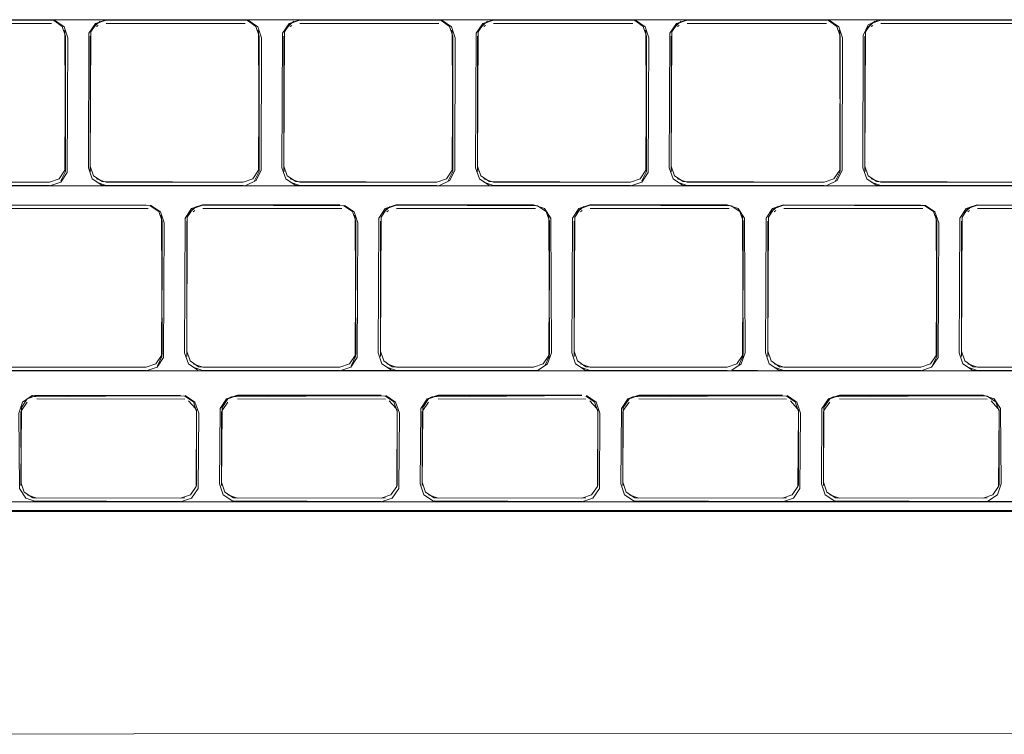
# Model space of a CAD drawing. Units: metres. Extents: x 0.71 to 5.17, y -3.58 to -0.44.
# Drawn here: x 3.67 to 3.77, y -1.83 to -1.76 of the extents above; entities that cross this region are included whole.
import ezdxf

# ---------------------------------------------------------------- set-up
doc = ezdxf.new("R2010")
doc.units = ezdxf.units.M
doc.header["$MEASUREMENT"] = 0

# ---------------------------------------------------------------- blocks, each defined once
blk = doc.blocks.new('a499c0e2-bce0-46ed-a48f-bdf03a80fc09')
at = {"color": 18, "lineweight": 9, "true_color": 0x000000}
for p, q in [((3.676969, -1.763116), (3.68247, -1.763116)), ((3.701372, -1.763116), (3.695871, -1.763116)), ((3.752576, -1.763116), (3.720274, -1.763116)), ((3.771478, -1.763116), (3.758077, -1.763116)), ((3.678373, -1.764123), (3.678439, -1.764316)), ((3.68168, -1.763682), (3.68151, -1.763796)), ((3.697277, -1.764123), (3.697343, -1.764316)), ((3.700584, -1.763682), (3.700414, -1.763796)), ((3.716181, -1.764123), (3.716247, -1.764316)), ((3.719488, -1.763682), (3.719318, -1.763796)), ((3.735085, -1.764123), (3.73515, -1.764316)), ((3.738391, -1.763682), (3.738222, -1.763796)), ((3.753989, -1.764123), (3.754054, -1.764316)), ((3.757295, -1.763682), (3.757126, -1.763796)), ((3.680902, -1.777413), (3.680902, -1.764721)), ((3.699805, -1.777413), (3.699805, -1.764721)), ((3.718709, -1.777413), (3.718709, -1.764721)), ((3.737613, -1.777413), (3.737613, -1.764721)), ((3.756517, -1.777413), (3.756517, -1.764721)), ((3.678492, -1.777413), (3.678492, -1.777729)), ((3.680902, -1.777729), (3.680902, -1.777413)), ((3.680902, -1.777729), (3.680915, -1.777934)), ((3.697396, -1.777413), (3.697396, -1.777729)), ((3.699805, -1.777729), (3.699805, -1.777413)), ((3.699805, -1.777729), (3.699819, -1.777934)), ((3.7163, -1.777413), (3.7163, -1.777729)), ((3.718709, -1.777729), (3.718709, -1.777413)), ((3.718709, -1.777729), (3.718723, -1.777934)), ((3.735203, -1.777413), (3.735203, -1.777729)), ((3.737613, -1.777729), (3.737613, -1.777413)), ((3.737613, -1.777729), (3.737626, -1.777934)), ((3.754107, -1.777413), (3.754107, -1.777729)), ((3.756517, -1.777729), (3.756517, -1.777413)), ((3.756517, -1.777729), (3.75653, -1.777934)), ((3.714766, -1.779335), (3.695864, -1.779335)), ((3.771472, -1.779335), (3.75257, -1.779335)), ((3.6878, -1.782192), (3.687866, -1.782386)), ((3.691107, -1.781752), (3.690937, -1.781865)), ((3.706704, -1.782192), (3.70677, -1.782386)), ((3.710011, -1.781752), (3.709841, -1.781865)), ((3.725608, -1.782192), (3.725673, -1.782386)), ((3.728914, -1.781752), (3.728745, -1.781865)), ((3.744512, -1.782192), (3.744577, -1.782386)), ((3.747818, -1.781752), (3.747649, -1.781865)), ((3.763416, -1.782192), (3.763481, -1.782386)), ((3.766722, -1.781752), (3.766553, -1.781865)), ((3.690328, -1.795483), (3.690328, -1.782791)), ((3.709232, -1.795483), (3.709232, -1.782791)), ((3.728136, -1.795483), (3.728136, -1.782791)), ((3.74704, -1.795483), (3.74704, -1.782791)), ((3.765944, -1.795483), (3.765944, -1.782791)), ((3.687919, -1.795483), (3.687919, -1.795799)), ((3.690328, -1.795799), (3.690328, -1.795483)), ((3.690328, -1.795799), (3.690342, -1.796003)), ((3.706823, -1.795483), (3.706823, -1.795799)), ((3.709232, -1.795799), (3.709232, -1.795483)), ((3.709232, -1.795799), (3.709246, -1.796003)), ((3.725726, -1.795483), (3.725726, -1.795799)), ((3.728136, -1.795799), (3.728136, -1.795483)), ((3.728136, -1.795799), (3.728149, -1.796003)), ((3.74463, -1.795483), (3.74463, -1.795799)), ((3.74704, -1.795799), (3.74704, -1.795483)), ((3.74704, -1.795799), (3.747053, -1.796003)), ((3.763534, -1.795483), (3.763534, -1.795799)), ((3.765944, -1.795799), (3.765944, -1.795483)), ((3.765944, -1.795799), (3.765957, -1.796003)), ((3.724164, -1.797405), (3.78087, -1.797405)), ((3.674923, -1.800014), (3.675107, -1.799923)), ((3.694505, -1.800014), (3.694689, -1.799923)), ((3.714087, -1.800014), (3.714271, -1.799923)), ((3.733669, -1.800014), (3.733853, -1.799923)), ((3.753251, -1.800014), (3.753435, -1.799923)), ((3.674137, -1.808593), (3.674137, -1.808277)), ((3.691293, -1.808277), (3.691293, -1.808593)), ((3.693719, -1.808593), (3.693719, -1.808277)), ((3.710875, -1.808277), (3.710875, -1.808593)), ((3.713301, -1.808593), (3.713301, -1.808277)), ((3.730457, -1.808277), (3.730457, -1.808593)), ((3.732883, -1.808593), (3.732883, -1.808277)), ((3.750039, -1.808277), (3.750039, -1.808593)), ((3.752465, -1.808593), (3.752465, -1.808277)), ((3.769621, -1.808277), (3.769621, -1.808593)), ((3.728893, -1.810199), (3.865968, -1.810199)), ((3.748475, -1.810199), (3.768057, -1.810199))]:
    blk.add_line(p, q, dxfattribs=at)
for points in [[(3.847085, -1.763116), (3.852586, -1.763116), (3.620088, -1.763116)], [(3.663554, -1.763156), (3.676935, -1.763156)], [(3.677138, -1.763486), (3.663554, -1.763472)], [(3.68247, -1.779335), (3.676963, -1.779335), (3.678027, -1.77897), (3.678653, -1.778027), (3.678713, -1.764873), (3.678351, -1.763807), (3.677405, -1.763173), (3.663568, -1.763116)], [(3.677531, -1.763275)], [(3.695871, -1.763116), (3.68247, -1.763116), (3.681406, -1.763481), (3.680779, -1.764424), (3.68072, -1.777578), (3.681082, -1.778644), (3.682021, -1.779275), (3.695864, -1.779335)], [(3.68111, -1.763939), (3.681862, -1.763275)], [(3.681862, -1.763275)], [(3.682458, -1.763156), (3.695839, -1.763156)], [(3.696042, -1.763486), (3.682458, -1.763472)], [(3.696087, -1.779321), (3.697101, -1.778818), (3.6976, -1.777801), (3.697614, -1.764873), (3.697252, -1.763807), (3.696307, -1.763173)], [(3.696435, -1.763275)], [(3.701372, -1.763116), (3.700308, -1.763481), (3.699681, -1.764424), (3.699622, -1.777578), (3.699984, -1.778644), (3.700923, -1.779275), (3.714766, -1.779335)], [(3.700014, -1.763939), (3.700766, -1.763275)], [(3.700766, -1.763275)], [(3.701362, -1.763156), (3.714743, -1.763156)], [(3.714946, -1.763486), (3.701362, -1.763472)], [(3.714989, -1.779321), (3.716003, -1.778818), (3.716502, -1.777801), (3.716516, -1.764873), (3.716154, -1.763807), (3.715209, -1.763173), (3.701372, -1.763116)], [(3.739175, -1.763116), (3.738111, -1.763481), (3.737485, -1.764424), (3.737425, -1.777578), (3.737787, -1.778644), (3.738727, -1.779275), (3.75257, -1.779335), (3.714766, -1.779335), (3.720274, -1.779335)], [(3.714773, -1.763116), (3.720274, -1.763116), (3.71921, -1.763481), (3.718583, -1.764424), (3.718524, -1.777578), (3.718885, -1.778644), (3.719825, -1.779275)], [(3.715339, -1.763275)], [(3.718918, -1.763939), (3.71967, -1.763275)], [(3.71967, -1.763275)], [(3.720266, -1.763156), (3.733647, -1.763156)], [(3.73385, -1.763486), (3.720266, -1.763472)], [(3.833684, -1.763116), (3.83262, -1.763481), (3.831994, -1.764424), (3.831934, -1.777578), (3.832296, -1.778644), (3.833236, -1.779275), (3.847079, -1.779335), (3.733668, -1.779335)], [(3.757854, -1.76313), (3.75684, -1.763633), (3.756342, -1.76465), (3.756327, -1.777578), (3.756689, -1.778644), (3.757628, -1.779275), (3.771472, -1.779335), (3.733668, -1.779335)], [(3.739175, -1.779335), (3.733668, -1.779335), (3.734732, -1.77897), (3.735359, -1.778027), (3.735418, -1.764873), (3.735056, -1.763807), (3.73411, -1.763173)], [(3.734243, -1.763275)], [(3.737822, -1.763939), (3.738574, -1.763275)], [(3.738574, -1.763275)], [(3.73917, -1.763156), (3.752551, -1.763156)], [(3.752754, -1.763486), (3.73917, -1.763472)], [(3.752793, -1.779321), (3.753807, -1.778818), (3.754305, -1.777801), (3.75432, -1.764873), (3.753958, -1.763807), (3.753012, -1.763173), (3.758077, -1.763116)], [(3.753146, -1.763275)], [(3.756726, -1.763939), (3.757478, -1.763275)], [(3.757478, -1.763275)], [(3.758074, -1.763156), (3.771455, -1.763156)], [(3.771658, -1.763486), (3.758074, -1.763472)], [(3.677531, -1.763592)], [(3.678036, -1.763615)], [(3.67817, -1.764085)], [(3.678373, -1.764439)], [(3.678439, -1.764316), (3.678492, -1.777413)], [(3.68111, -1.764255)], [(3.68151, -1.763796)], [(3.682055, -1.763526)], [(3.696435, -1.763592)], [(3.69694, -1.763615)], [(3.697074, -1.764085)], [(3.697277, -1.764439)], [(3.697343, -1.764316), (3.697396, -1.777413)], [(3.700014, -1.764255)], [(3.700414, -1.763796)], [(3.700959, -1.763526)], [(3.715339, -1.763592)], [(3.715844, -1.763615)], [(3.715978, -1.764085)], [(3.716181, -1.764439)], [(3.716247, -1.764316), (3.7163, -1.777413)], [(3.718918, -1.764255)], [(3.719318, -1.763796)], [(3.719863, -1.763526)], [(3.734243, -1.763592)], [(3.734748, -1.763615)], [(3.734882, -1.764085)], [(3.735085, -1.764439)], [(3.73515, -1.764316), (3.735203, -1.777413)], [(3.737822, -1.764255)], [(3.738222, -1.763796)], [(3.738767, -1.763526)], [(3.753146, -1.763592)], [(3.753651, -1.763615)], [(3.753786, -1.764085)], [(3.753989, -1.764439)], [(3.754054, -1.764316), (3.754107, -1.777413)], [(3.756726, -1.764255)], [(3.757126, -1.763796)], [(3.757671, -1.763526)], [(3.678479, -1.777934), (3.678492, -1.765038)], [(3.680902, -1.764721)], [(3.680915, -1.764833), (3.680902, -1.777729)], [(3.697382, -1.777934), (3.697396, -1.765038)], [(3.699805, -1.764721)], [(3.699819, -1.764833), (3.699805, -1.777729)], [(3.716286, -1.777934), (3.7163, -1.765038)], [(3.718709, -1.764721)], [(3.718723, -1.764833), (3.718709, -1.777729)], [(3.73519, -1.777934), (3.735203, -1.765038)], [(3.737613, -1.764721)], [(3.737626, -1.764833), (3.737613, -1.777729)], [(3.754094, -1.777934), (3.754107, -1.765038)], [(3.756517, -1.764721)], [(3.75653, -1.764833), (3.756517, -1.777729)], [(3.678479, -1.777618)], [(3.680955, -1.777818)], [(3.697382, -1.777618)], [(3.699858, -1.777818)], [(3.716286, -1.777618)], [(3.718762, -1.777818)], [(3.73519, -1.777618)], [(3.737666, -1.777818)], [(3.754094, -1.777618)], [(3.75657, -1.777818)], [(3.676935, -1.778978), (3.663554, -1.778978), (3.662607, -1.778655)], [(3.677714, -1.778769)], [(3.678036, -1.778836), (3.678479, -1.777934)], [(3.67817, -1.778366)], [(3.680915, -1.777934)], [(3.681223, -1.778366)], [(3.681223, -1.778682)], [(3.695839, -1.778978), (3.682458, -1.778978), (3.68151, -1.778655)], [(3.68151, -1.778655)], [(3.696617, -1.778769)], [(3.69694, -1.778836), (3.697382, -1.777934)], [(3.697074, -1.778366)], [(3.699819, -1.777934)], [(3.700127, -1.778366)], [(3.700127, -1.778682)], [(3.714743, -1.778978), (3.701362, -1.778978), (3.700414, -1.778655)], [(3.700414, -1.778655)], [(3.715521, -1.778769)], [(3.715844, -1.778836), (3.716286, -1.777934)], [(3.715978, -1.778366)], [(3.718723, -1.777934)], [(3.719031, -1.778366)], [(3.719031, -1.778682)], [(3.733647, -1.778978), (3.720266, -1.778978), (3.719318, -1.778655)], [(3.719318, -1.778655)], [(3.734425, -1.778769)], [(3.734748, -1.778836), (3.73519, -1.777934)], [(3.734882, -1.778366)], [(3.737626, -1.777934)], [(3.737935, -1.778366)], [(3.737935, -1.778682)], [(3.752551, -1.778978), (3.73917, -1.778978), (3.738222, -1.778655)], [(3.738222, -1.778655)], [(3.753329, -1.778769)], [(3.753651, -1.778836), (3.754094, -1.777934)], [(3.753786, -1.778366)], [(3.75653, -1.777934)], [(3.756839, -1.778366)], [(3.756839, -1.778682)], [(3.771455, -1.778978), (3.758074, -1.778978), (3.757126, -1.778655)], [(3.757126, -1.778655)], [(3.625765, -1.779335), (3.733668, -1.779335), (3.658061, -1.779335), (3.695864, -1.779335), (3.676963, -1.779335)], [(3.663568, -1.779335), (3.676963, -1.779335), (3.658061, -1.779335), (3.663568, -1.779335)], [(3.662607, -1.778971), (3.663554, -1.779295), (3.676935, -1.779295)], [(3.676935, -1.779295)], [(3.677714, -1.779085)], [(3.68151, -1.778971), (3.682458, -1.779295), (3.695839, -1.779295)], [(3.695839, -1.779295)], [(3.701372, -1.779335), (3.695864, -1.779335), (3.733668, -1.779335), (3.720274, -1.779335)], [(3.696617, -1.779085)], [(3.700414, -1.778971), (3.701362, -1.779295), (3.714743, -1.779295)], [(3.714743, -1.779295)], [(3.715521, -1.779085)], [(3.719318, -1.778971), (3.720266, -1.779295), (3.733647, -1.779295)], [(3.733647, -1.779295)], [(3.734425, -1.779085)], [(3.738222, -1.778971), (3.73917, -1.779295), (3.752551, -1.779295)], [(3.752551, -1.779295)], [(3.758077, -1.779335), (3.75257, -1.779335)], [(3.753329, -1.779085)], [(3.757126, -1.778971), (3.758074, -1.779295), (3.771455, -1.779295)], [(3.667459, -1.781185), (3.668523, -1.78155), (3.66915, -1.782493), (3.669209, -1.795647), (3.668847, -1.796714), (3.667908, -1.797345), (3.686361, -1.797405), (3.629655, -1.797405), (3.648557, -1.797405)], [(3.686362, -1.781226), (3.672981, -1.781226), (3.672033, -1.781549), (3.671478, -1.782386), (3.671425, -1.795483), (3.671746, -1.796436), (3.672578, -1.796995), (3.686362, -1.797048)], [(3.672981, -1.781226), (3.686362, -1.781226)], [(3.686565, -1.781555), (3.672981, -1.781542)], [(3.724164, -1.781185), (3.725228, -1.78155), (3.725855, -1.782493), (3.725914, -1.795647), (3.725552, -1.796714), (3.724613, -1.797345), (3.686361, -1.797405), (3.705262, -1.797405)], [(3.686362, -1.797048), (3.68731, -1.796725), (3.687866, -1.795888), (3.687919, -1.782791), (3.687597, -1.781838), (3.686765, -1.781279)], [(3.686958, -1.781345)], [(3.686958, -1.781661)], [(3.687463, -1.781684)], [(3.705262, -1.781185), (3.691868, -1.781185), (3.690804, -1.78155), (3.690177, -1.782493), (3.690118, -1.795647), (3.69048, -1.796714), (3.691419, -1.797345)], [(3.690537, -1.782008), (3.691289, -1.781345)], [(3.691289, -1.781345)], [(3.691482, -1.781595)], [(3.691885, -1.781226), (3.705266, -1.781226)], [(3.705469, -1.781555), (3.691885, -1.781542)], [(3.71077, -1.797405), (3.705262, -1.797405), (3.706326, -1.79704), (3.706953, -1.796097), (3.707012, -1.782943), (3.70665, -1.781876), (3.705711, -1.781245)], [(3.705862, -1.781345)], [(3.705862, -1.781661)], [(3.706367, -1.781684)], [(3.724164, -1.781185), (3.71077, -1.781185), (3.709706, -1.78155), (3.709079, -1.782493), (3.70902, -1.795647), (3.709382, -1.796714), (3.710321, -1.797345), (3.724164, -1.797405)], [(3.709441, -1.782008), (3.710193, -1.781345)], [(3.710193, -1.781345)], [(3.710386, -1.781595)], [(3.710789, -1.781226), (3.72417, -1.781226)], [(3.724373, -1.781555), (3.710789, -1.781542)], [(3.729672, -1.797405), (3.724164, -1.797405), (3.818673, -1.797405), (3.799771, -1.797405), (3.818673, -1.797405), (3.819737, -1.79704), (3.820364, -1.796097), (3.820423, -1.782943), (3.820061, -1.781876), (3.819122, -1.781245)], [(3.724766, -1.781345)], [(3.724766, -1.781661)], [(3.725271, -1.781684)], [(3.743066, -1.781185), (3.729672, -1.781185), (3.728608, -1.78155), (3.727981, -1.782493), (3.727922, -1.795647), (3.728283, -1.796714), (3.729223, -1.797345), (3.743066, -1.797405)], [(3.728345, -1.782008), (3.729097, -1.781345)], [(3.729097, -1.781345)], [(3.72929, -1.781595)], [(3.729693, -1.781226), (3.743074, -1.781226)], [(3.743277, -1.781555), (3.729693, -1.781542)], [(3.743066, -1.781185), (3.74413, -1.78155), (3.744757, -1.782493), (3.744816, -1.795647), (3.744454, -1.796714), (3.743515, -1.797345), (3.748573, -1.797405)], [(3.743669, -1.781345)], [(3.743669, -1.781661)], [(3.744174, -1.781684)], [(3.747249, -1.782008), (3.748001, -1.781345)], [(3.748001, -1.781345)], [(3.748194, -1.781595)], [(3.748597, -1.781226), (3.761978, -1.781226)], [(3.762181, -1.781555), (3.748597, -1.781542)], [(3.762573, -1.781345)], [(3.762573, -1.781661)], [(3.763078, -1.781684)], [(3.766152, -1.782008), (3.766905, -1.781345)], [(3.766905, -1.781345)], [(3.767098, -1.781595)], [(3.7675, -1.781226), (3.780882, -1.781226)], [(3.781085, -1.781555), (3.7675, -1.781542)], [(3.687597, -1.782154)], [(3.6878, -1.782508)], [(3.687866, -1.782386), (3.687919, -1.795483)], [(3.690537, -1.782325)], [(3.690937, -1.781865)], [(3.706501, -1.782154)], [(3.706704, -1.782508)], [(3.70677, -1.782386), (3.706823, -1.795483)], [(3.709441, -1.782325)], [(3.709841, -1.781865)], [(3.725405, -1.782154)], [(3.725608, -1.782508)], [(3.725673, -1.782386), (3.725726, -1.795483)], [(3.728345, -1.782325)], [(3.728745, -1.781865)], [(3.744309, -1.782154)], [(3.744512, -1.782508)], [(3.744577, -1.782386), (3.74463, -1.795483)], [(3.747249, -1.782325)], [(3.747649, -1.781865)], [(3.763213, -1.782154)], [(3.763416, -1.782508)], [(3.763481, -1.782386), (3.763534, -1.795483)], [(3.766152, -1.782325)], [(3.766553, -1.781865)], [(3.687905, -1.796003), (3.687919, -1.783107)], [(3.690328, -1.782791)], [(3.690342, -1.782903), (3.690328, -1.795799)], [(3.706809, -1.796003), (3.706823, -1.783107)], [(3.709232, -1.782791)], [(3.709246, -1.782903), (3.709232, -1.795799)], [(3.725713, -1.796003), (3.725726, -1.783107)], [(3.728136, -1.782791)], [(3.728149, -1.782903), (3.728136, -1.795799)], [(3.744617, -1.796003), (3.74463, -1.783107)], [(3.74704, -1.782791)], [(3.747053, -1.782903), (3.74704, -1.795799)], [(3.763521, -1.796003), (3.763534, -1.783107)], [(3.765944, -1.782791)], [(3.765957, -1.782903), (3.765944, -1.795799)], [(3.687463, -1.796906), (3.687905, -1.796003)], [(3.687905, -1.795687)], [(3.690342, -1.796003)], [(3.690381, -1.795888)], [(3.706367, -1.796906), (3.706809, -1.796003)], [(3.706809, -1.795687)], [(3.709246, -1.796003)], [(3.709285, -1.795888)], [(3.725271, -1.796906), (3.725713, -1.796003)], [(3.725713, -1.795687)], [(3.728149, -1.796003)], [(3.728189, -1.795888)], [(3.744174, -1.796906), (3.744617, -1.796003)], [(3.744617, -1.795687)], [(3.747053, -1.796003)], [(3.747093, -1.795888)], [(3.763078, -1.796906), (3.763521, -1.796003)], [(3.763521, -1.795687)], [(3.765957, -1.796003)], [(3.765997, -1.795888)], [(3.686362, -1.797048), (3.672981, -1.797048), (3.672033, -1.796725)], [(3.672033, -1.797041), (3.672981, -1.797364), (3.686362, -1.797364)], [(3.68714, -1.796838)], [(3.687597, -1.796436)], [(3.69065, -1.796436)], [(3.69065, -1.796752)], [(3.705266, -1.797048), (3.691885, -1.797048), (3.690937, -1.796725)], [(3.690937, -1.796725)], [(3.690937, -1.797041), (3.691885, -1.797364), (3.705266, -1.797364)], [(3.706044, -1.796838)], [(3.706501, -1.796436)], [(3.709554, -1.796436)], [(3.709554, -1.796752)], [(3.709841, -1.796725)], [(3.72417, -1.797048), (3.710789, -1.797048), (3.709841, -1.796725)], [(3.709841, -1.797041), (3.710789, -1.797364), (3.72417, -1.797364)], [(3.724948, -1.796838)], [(3.725405, -1.796436)], [(3.728458, -1.796436)], [(3.728458, -1.796752)], [(3.743074, -1.797048), (3.729693, -1.797048), (3.728745, -1.796725)], [(3.728745, -1.796725)], [(3.728745, -1.797041), (3.729693, -1.797364), (3.743074, -1.797364)], [(3.743852, -1.796838)], [(3.744309, -1.796436)], [(3.747362, -1.796436)], [(3.747362, -1.796752)], [(3.747649, -1.796725)], [(3.761978, -1.797048), (3.748597, -1.797048), (3.747649, -1.796725)], [(3.747649, -1.797041), (3.748597, -1.797364), (3.761978, -1.797364)], [(3.762756, -1.796838)], [(3.763213, -1.796436)], [(3.766266, -1.796436)], [(3.766266, -1.796752)], [(3.766553, -1.796725)], [(3.780882, -1.797048), (3.7675, -1.797048), (3.766553, -1.796725)], [(3.766553, -1.797041), (3.7675, -1.797364), (3.780882, -1.797364)], [(3.616261, -1.797405), (3.610753, -1.797405), (3.865965, -1.797405)], [(3.672966, -1.797405), (3.648557, -1.797405), (3.837575, -1.797405)], [(3.686362, -1.797364)], [(3.68714, -1.797155)], [(3.705266, -1.797364)], [(3.706044, -1.797155)], [(3.72417, -1.797364)], [(3.724948, -1.797155)], [(3.767475, -1.797405), (3.761968, -1.797405), (3.818673, -1.797405), (3.743066, -1.797405), (3.761968, -1.797405)], [(3.743074, -1.797364)], [(3.743852, -1.797155)], [(3.761978, -1.797364)], [(3.762756, -1.797155)], [(3.611399, -1.799764), (3.612472, -1.800128), (3.613105, -1.801071), (3.613165, -1.808441), (3.612799, -1.809509), (3.611852, -1.810139), (3.728893, -1.810199), (3.670146, -1.810199), (3.689728, -1.810199), (3.675703, -1.810199)], [(3.670146, -1.799764), (3.671219, -1.800128), (3.671852, -1.801071), (3.671911, -1.808441), (3.671546, -1.809509), (3.670598, -1.810139), (3.675703, -1.810199), (3.674631, -1.809834), (3.673998, -1.808891), (3.673938, -1.801521), (3.674304, -1.800454), (3.675251, -1.799823), (3.689728, -1.799764)], [(3.675107, -1.799923), (3.689721, -1.799804)], [(3.728893, -1.799764), (3.714868, -1.799764), (3.713795, -1.800128), (3.713162, -1.801071), (3.713102, -1.808441), (3.713468, -1.809509), (3.714416, -1.810139), (3.728893, -1.810199), (3.689728, -1.810199)], [(3.70931, -1.799764), (3.695286, -1.799764), (3.694213, -1.800128), (3.69358, -1.801071), (3.69352, -1.808441), (3.693886, -1.809509), (3.694833, -1.810139), (3.70931, -1.810199), (3.689728, -1.810199)], [(3.695286, -1.810199), (3.689728, -1.810199), (3.690801, -1.809834), (3.691434, -1.808891), (3.691494, -1.801521), (3.691128, -1.800454), (3.69018, -1.799823)], [(3.690127, -1.799858)], [(3.694689, -1.799923), (3.709303, -1.799804)], [(3.714868, -1.810199), (3.70931, -1.810199), (3.710383, -1.809834), (3.711016, -1.808891), (3.711076, -1.801521), (3.71071, -1.800454), (3.709763, -1.799823)], [(3.70931, -1.810199), (3.728893, -1.810199), (3.729965, -1.809834), (3.730598, -1.808891), (3.730658, -1.801521), (3.730292, -1.800454), (3.729345, -1.799823)], [(3.709709, -1.799858)], [(3.728885, -1.799804), (3.714873, -1.799804), (3.713916, -1.800128), (3.713355, -1.800964), (3.713301, -1.808277), (3.713626, -1.80923), (3.714466, -1.809789), (3.728885, -1.809842)], [(3.714271, -1.799923), (3.728885, -1.799804)], [(3.728885, -1.809842), (3.729842, -1.809518), (3.730403, -1.808682), (3.730457, -1.801369), (3.730132, -1.800417), (3.729291, -1.799858)], [(3.729291, -1.799858)], [(3.748475, -1.799764), (3.73445, -1.799764), (3.733377, -1.800128), (3.732744, -1.801071), (3.732685, -1.808441), (3.73305, -1.809509), (3.733998, -1.810139), (3.865968, -1.810199), (3.807221, -1.810199), (3.812779, -1.810199)], [(3.733853, -1.799923), (3.748467, -1.799804)], [(3.754032, -1.810199), (3.748475, -1.810199), (3.749548, -1.809834), (3.75018, -1.808891), (3.75024, -1.801521), (3.749875, -1.800454), (3.748927, -1.799823)], [(3.748873, -1.799858)], [(3.768057, -1.799764), (3.754032, -1.799764), (3.75296, -1.800128), (3.752327, -1.801071), (3.752267, -1.808441), (3.752632, -1.809509), (3.75358, -1.810139), (3.768057, -1.810199)], [(3.753435, -1.799923), (3.768049, -1.799804)], [(3.768057, -1.799764), (3.76913, -1.800128), (3.769763, -1.801071), (3.769823, -1.808441), (3.769457, -1.809509), (3.768509, -1.810139), (3.773615, -1.810199), (3.772542, -1.809834), (3.771909, -1.808891), (3.771849, -1.801521), (3.772215, -1.800454), (3.773162, -1.799823), (3.787639, -1.799764)], [(3.768455, -1.799858)], [(3.674752, -1.800444), (3.674191, -1.80128)], [(3.674348, -1.800587)], [(3.675302, -1.800174)], [(3.690127, -1.800174), (3.675709, -1.80012)], [(3.691173, -1.801087), (3.690507, -1.80033)], [(3.690678, -1.800128)], [(3.691082, -1.800587)], [(3.694334, -1.800444), (3.693773, -1.80128)], [(3.69393, -1.800587)], [(3.694884, -1.800174)], [(3.709709, -1.800174), (3.695291, -1.80012)], [(3.710755, -1.801087), (3.710089, -1.80033)], [(3.71026, -1.800128)], [(3.710664, -1.800587)], [(3.713916, -1.800444), (3.713355, -1.80128)], [(3.713512, -1.800587)], [(3.714466, -1.800174)], [(3.729291, -1.800174), (3.714873, -1.80012)], [(3.730337, -1.801087), (3.729671, -1.80033)], [(3.729842, -1.800128)], [(3.730246, -1.800587)], [(3.733498, -1.800444), (3.732937, -1.80128)], [(3.733094, -1.800587)], [(3.734048, -1.800174)], [(3.748873, -1.800174), (3.734455, -1.80012)], [(3.749919, -1.801087), (3.749253, -1.80033)], [(3.749424, -1.800128)], [(3.749828, -1.800587)], [(3.75308, -1.800444), (3.752519, -1.80128)], [(3.752676, -1.800587)], [(3.75363, -1.800174)], [(3.768455, -1.800174), (3.754037, -1.80012)], [(3.769501, -1.801087), (3.768835, -1.80033)], [(3.769006, -1.800128)], [(3.76941, -1.800587)], [(3.674191, -1.80128), (3.674137, -1.808593)], [(3.67415, -1.808481), (3.674137, -1.801369)], [(3.674137, -1.801369)], [(3.691279, -1.801165), (3.691293, -1.808277)], [(3.691279, -1.801481)], [(3.691293, -1.808593), (3.691293, -1.801686)], [(3.693773, -1.80128), (3.693719, -1.808593)], [(3.693732, -1.808481), (3.693719, -1.801369)], [(3.693719, -1.801369)], [(3.710861, -1.801165), (3.710875, -1.808277)], [(3.710861, -1.801481)], [(3.710875, -1.808593), (3.710875, -1.801686)], [(3.713355, -1.80128), (3.713301, -1.808593)], [(3.713314, -1.808481), (3.713301, -1.801369)], [(3.713301, -1.801369)], [(3.730443, -1.801165), (3.730457, -1.808277)], [(3.730443, -1.801481)], [(3.730457, -1.808593), (3.730457, -1.801686)], [(3.732937, -1.80128), (3.732883, -1.808593)], [(3.732896, -1.808481), (3.732883, -1.801369)], [(3.732883, -1.801369)], [(3.750025, -1.801165), (3.750039, -1.808277)], [(3.750025, -1.801481)], [(3.750039, -1.808593), (3.750039, -1.801686)], [(3.752519, -1.80128), (3.752465, -1.808593)], [(3.752478, -1.808481), (3.752465, -1.801369)], [(3.752465, -1.801369)], [(3.769607, -1.801165), (3.769621, -1.808277)], [(3.769607, -1.801481)], [(3.769621, -1.808593), (3.769621, -1.801686)], [(3.674348, -1.809059)], [(3.674348, -1.809376)], [(3.690127, -1.809789), (3.675709, -1.809842), (3.674752, -1.809518)], [(3.674752, -1.809518)], [(3.690832, -1.809383)], [(3.690968, -1.809546)], [(3.691173, -1.808876)], [(3.691239, -1.808998)], [(3.69393, -1.809059)], [(3.69393, -1.809376)], [(3.709709, -1.809789), (3.695291, -1.809842), (3.694334, -1.809518)], [(3.694334, -1.809518)], [(3.710414, -1.809383)], [(3.71055, -1.809546)], [(3.710755, -1.808876)], [(3.710821, -1.808998)], [(3.713512, -1.809059)], [(3.713512, -1.809376)], [(3.713916, -1.809518)], [(3.729291, -1.809789), (3.714873, -1.809842), (3.713916, -1.809518)], [(3.729996, -1.809383)], [(3.730132, -1.809546)], [(3.730337, -1.808876)], [(3.730403, -1.808998)], [(3.733094, -1.809059)], [(3.733094, -1.809376)], [(3.748873, -1.809789), (3.734455, -1.809842), (3.733498, -1.809518)], [(3.733498, -1.809518)], [(3.749578, -1.809383)], [(3.749714, -1.809546)], [(3.749919, -1.808876)], [(3.749985, -1.808998)], [(3.752676, -1.809059)], [(3.752676, -1.809376)], [(3.768455, -1.809789), (3.754037, -1.809842), (3.75308, -1.809518)], [(3.75308, -1.809518)], [(3.76916, -1.809383)], [(3.769296, -1.809546)], [(3.769501, -1.808876)], [(3.769567, -1.808998)], [(3.674752, -1.809835)], [(3.675302, -1.810105), (3.689721, -1.810158)], [(3.690127, -1.810105)], [(3.690507, -1.809948)], [(3.694334, -1.809835)], [(3.694884, -1.810105), (3.709303, -1.810158)], [(3.709709, -1.810105)], [(3.710089, -1.809948)], [(3.713916, -1.809835)], [(3.714466, -1.810105), (3.728885, -1.810158)], [(3.748475, -1.810199), (3.728893, -1.810199), (3.73445, -1.810199)], [(3.729291, -1.810105)], [(3.729671, -1.809948)], [(3.733498, -1.809835)], [(3.734048, -1.810105), (3.748467, -1.810158)], [(3.748873, -1.810105)], [(3.749253, -1.809948)], [(3.75308, -1.809835)], [(3.75363, -1.810105), (3.768049, -1.810158)], [(3.768455, -1.810105)], [(3.768835, -1.809948)], [(3.865421, -1.811144), (3.597918, -1.811144), (3.596524, -1.81088)], [(3.865421, -1.811046), (3.597918, -1.811046), (3.865421, -1.811046), (3.866816, -1.810781)], [(3.871507, -1.832788), (3.591933, -1.832888)]]:
    blk.add_lwpolyline(points, dxfattribs=at)
for points in [[(3.663554, -1.763156), (3.662607, -1.76348), (3.662051, -1.764316), (3.661998, -1.777413), (3.662319, -1.778366), (3.663151, -1.778925), (3.676935, -1.778978), (3.677883, -1.778655), (3.678439, -1.777818), (3.678492, -1.764721), (3.67817, -1.763769), (3.677338, -1.76321)], [(3.682458, -1.763156), (3.68151, -1.76348), (3.680955, -1.764316), (3.680902, -1.777413), (3.681223, -1.778366), (3.682055, -1.778925), (3.695839, -1.778978), (3.696787, -1.778655), (3.697343, -1.777818), (3.697396, -1.764721), (3.697074, -1.763769), (3.696242, -1.76321)], [(3.701362, -1.763156), (3.700414, -1.76348), (3.699858, -1.764316), (3.699805, -1.777413), (3.700127, -1.778366), (3.700959, -1.778925), (3.714743, -1.778978), (3.715691, -1.778655), (3.716247, -1.777818), (3.7163, -1.764721), (3.715978, -1.763769), (3.715146, -1.76321)], [(3.720266, -1.763156), (3.719318, -1.76348), (3.718762, -1.764316), (3.718709, -1.777413), (3.719031, -1.778366), (3.719863, -1.778925), (3.733647, -1.778978), (3.734594, -1.778655), (3.73515, -1.777818), (3.735203, -1.764721), (3.734882, -1.763769), (3.73405, -1.76321)], [(3.73917, -1.763156), (3.738222, -1.76348), (3.737666, -1.764316), (3.737613, -1.777413), (3.737935, -1.778366), (3.738767, -1.778925), (3.752551, -1.778978), (3.753498, -1.778655), (3.754054, -1.777818), (3.754107, -1.764721), (3.753786, -1.763769), (3.752954, -1.76321)], [(3.758074, -1.763156), (3.757126, -1.76348), (3.75657, -1.764316), (3.756517, -1.777413), (3.756839, -1.778366), (3.757671, -1.778925), (3.771455, -1.778978), (3.772402, -1.778655), (3.772958, -1.777818), (3.773011, -1.764721), (3.77269, -1.763769), (3.771858, -1.76321)], [(3.672966, -1.781185), (3.671902, -1.78155), (3.671275, -1.782493), (3.671216, -1.795647), (3.671578, -1.796714), (3.672517, -1.797345), (3.686361, -1.797405), (3.687425, -1.79704), (3.688051, -1.796097), (3.688111, -1.782943), (3.687749, -1.781876), (3.686809, -1.781245)], [(3.691885, -1.781226), (3.690937, -1.781549), (3.690381, -1.782386), (3.690328, -1.795483), (3.69065, -1.796436), (3.691482, -1.796995), (3.705266, -1.797048), (3.706214, -1.796725), (3.70677, -1.795888), (3.706823, -1.782791), (3.706501, -1.781838), (3.705669, -1.781279)], [(3.710789, -1.781226), (3.709841, -1.781549), (3.709285, -1.782386), (3.709232, -1.795483), (3.709554, -1.796436), (3.710386, -1.796995), (3.72417, -1.797048), (3.725117, -1.796725), (3.725673, -1.795888), (3.725726, -1.782791), (3.725405, -1.781838), (3.724573, -1.781279)], [(3.729693, -1.781226), (3.728745, -1.781549), (3.728189, -1.782386), (3.728136, -1.795483), (3.728458, -1.796436), (3.72929, -1.796995), (3.743074, -1.797048), (3.744021, -1.796725), (3.744577, -1.795888), (3.74463, -1.782791), (3.744309, -1.781838), (3.743477, -1.781279)], [(3.748573, -1.781185), (3.747509, -1.78155), (3.746883, -1.782493), (3.746823, -1.795647), (3.747185, -1.796714), (3.748125, -1.797345), (3.761968, -1.797405), (3.763032, -1.79704), (3.763659, -1.796097), (3.763718, -1.782943), (3.763356, -1.781876), (3.762417, -1.781245)], [(3.748597, -1.781226), (3.747649, -1.781549), (3.747093, -1.782386), (3.74704, -1.795483), (3.747362, -1.796436), (3.748194, -1.796995), (3.761978, -1.797048), (3.762925, -1.796725), (3.763481, -1.795888), (3.763534, -1.782791), (3.763213, -1.781838), (3.762381, -1.781279)], [(3.767475, -1.781185), (3.766411, -1.78155), (3.765784, -1.782493), (3.765725, -1.795647), (3.766087, -1.796714), (3.767026, -1.797345), (3.78087, -1.797405), (3.781934, -1.79704), (3.78256, -1.796097), (3.78262, -1.782943), (3.782258, -1.781876), (3.781318, -1.781245)], [(3.7675, -1.781226), (3.766553, -1.781549), (3.765997, -1.782386), (3.765944, -1.795483), (3.766266, -1.796436), (3.767098, -1.796995), (3.780882, -1.797048), (3.781829, -1.796725), (3.782385, -1.795888), (3.782438, -1.782791), (3.782116, -1.781838), (3.781284, -1.781279)], [(3.675709, -1.799804), (3.674752, -1.800128), (3.674191, -1.800964), (3.674137, -1.808277), (3.674462, -1.80923), (3.675302, -1.809789), (3.689721, -1.809842), (3.690678, -1.809518), (3.691239, -1.808682), (3.691293, -1.801369), (3.690968, -1.800417), (3.690127, -1.799858)], [(3.695291, -1.799804), (3.694334, -1.800128), (3.693773, -1.800964), (3.693719, -1.808277), (3.694044, -1.80923), (3.694884, -1.809789), (3.709303, -1.809842), (3.71026, -1.809518), (3.710821, -1.808682), (3.710875, -1.801369), (3.71055, -1.800417), (3.709709, -1.799858)], [(3.734455, -1.799804), (3.733498, -1.800128), (3.732937, -1.800964), (3.732883, -1.808277), (3.733208, -1.80923), (3.734048, -1.809789), (3.748467, -1.809842), (3.749424, -1.809518), (3.749985, -1.808682), (3.750039, -1.801369), (3.749714, -1.800417), (3.748873, -1.799858)], [(3.754037, -1.799804), (3.75308, -1.800128), (3.752519, -1.800964), (3.752465, -1.808277), (3.75279, -1.80923), (3.75363, -1.809789), (3.768049, -1.809842), (3.769006, -1.809518), (3.769567, -1.808682), (3.769621, -1.801369), (3.769296, -1.800417), (3.768455, -1.799858)]]:
    blk.add_lwpolyline(points, close=True, dxfattribs=at)
blk = doc.blocks.new('5eda9100-0ec3-47b4-8908-015e779dde3c')
blk.add_blockref('a499c0e2-bce0-46ed-a48f-bdf03a80fc09', (0, 0))

msp = doc.modelspace()

# ---------------------------------------------------------------- block references
msp.add_blockref('5eda9100-0ec3-47b4-8908-015e779dde3c', (0, 0))

doc.saveas('drawing.dxf')
